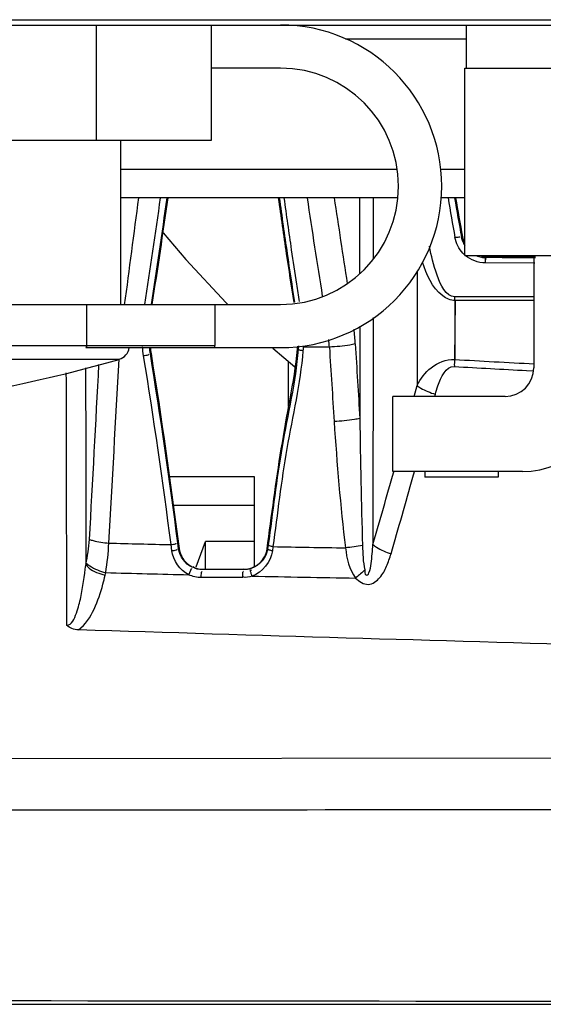
# Model space of a CAD drawing. Units: millimetres. Extents: x 0 to 4950, y 0 to 3500.
# Drawn here: x 2370 to 2388, y 1082 to 1116 of the extents above; entities that cross this region are included whole.
import ezdxf

# ---------------------------------------------------------------- set-up
doc = ezdxf.new("R2010")
doc.units = ezdxf.units.MM
doc.header["$LTSCALE"] = 272.25
doc.layers.get('0').update_dxf_attribs({"linetype": 'CONTINUOUS'})
doc.layers.add('02___PRT_ALL_AXES', color=7, linetype='CONTINUOUS')

msp = doc.modelspace()

# ---------------------------------------------------------------- linework, layer by layer
at = {"color": 7, "linetype": 'Continuous'}
for p, q in [((2338.263, 1116.336), (2393.606, 1116.336)), ((2338.263, 1116.15), (2555.071, 1116.15)), ((2372.267, 1112.15), (2372.267, 1116.15)), ((2376.267, 1112.15), (2376.267, 1116.15)), ((2385.117, 1116.15), (2385.117, 1114.65)), ((2385.117, 1115.659), (2380.917, 1115.659)), ((2378.667, 1114.65), (2376.267, 1114.65)), ((2385.067, 1114.65), (2418.267, 1114.65)), ((2385.067, 1108.15), (2385.067, 1114.65)), ((2343.067, 1112.15), (2376.267, 1112.15)), ((2373.117, 1106.45), (2373.117, 1112.15)), ((2382.712, 1111.132), (2373.117, 1111.132)), ((2385.067, 1111.132), (2384.231, 1111.132)), ((2382.744, 1110.15), (2373.117, 1110.15)), ((2381.411, 1110.15), (2381.414, 1107.536)), ((2381.411, 1110.15), (2381.414, 1107.536)), ((2381.889, 1110.15), (2381.887, 1108.045)), ((2385.067, 1110.15), (2384.243, 1110.15)), ((2374.583, 1108.938), (2375.374, 1108.015)), ((2384.986, 1108.799), (2384.95, 1108.793)), ((2385.067, 1108.15), (2418.267, 1108.15)), ((2385.81, 1108.111), (2387.524, 1108.109)), ((2385.81, 1108.111), (2385.81, 1108.074)), ((2386.367, 1108.073), (2385.81, 1108.074)), ((2387.524, 1108.072), (2386.367, 1108.073)), ((2386.997, 1108.11), (2386.997, 1108.15)), ((2387.467, 1108.15), (2387.467, 1104.25)), ((2387.497, 1107.888), (2385.782, 1107.891)), ((2383.411, 1107.62), (2383.41, 1103.636)), ((2387.467, 1106.714), (2384.726, 1106.715)), ((2339.667, 1106.45), (2378.667, 1106.45)), ((2371.923, 1106.45), (2371.923, 1105.024)), ((2376.379, 1106.45), (2376.379, 1105.024)), ((2384.727, 1106.585), (2384.708, 1104.54)), ((2384.717, 1106.585), (2384.718, 1104.539)), ((2387.467, 1106.586), (2384.727, 1106.585)), ((2381.885, 1105.992), (2381.875, 1098.115)), ((2381.416, 1105.69), (2381.421, 1102.491)), ((2381.416, 1105.69), (2381.421, 1102.491)), ((2351.032, 1105.024), (2376.379, 1105.024)), ((2371.907, 1104.95), (2378.667, 1104.95)), ((2378.399, 1104.929), (2379.159, 1104.286)), ((2379.254, 1104.894), (2379.279, 1104.892)), ((2380.363, 1104.969), (2379.454, 1104.97)), ((2374.166, 1104.741), (2374.143, 1104.737)), ((2351.259, 1104.544), (2373.056, 1104.544)), ((2378.945, 1102.915), (2378.945, 1104.467)), ((2387.213, 1104.157), (2387.462, 1104.144)), ((2387.213, 1104.157), (2387.461, 1104.144)), ((2383.306, 1103.25), (2383.41, 1103.636)), ((2383.307, 1103.249), (2383.41, 1103.636)), ((2386.467, 1103.25), (2382.567, 1103.25)), ((2382.567, 1100.65), (2382.567, 1103.25)), ((2384.024, 1103.25), (2384.046, 1103.333)), ((2384.024, 1103.25), (2384.046, 1103.333)), ((2374.805, 1100.476), (2377.745, 1100.476)), ((2377.745, 1100.476), (2377.745, 1097.344)), ((2387.067, 1100.65), (2382.567, 1100.65)), ((2383.262, 1100.457), (2383.316, 1100.65)), ((2383.264, 1100.456), (2383.318, 1100.649)), ((2383.678, 1100.65), (2383.678, 1100.45)), ((2386.228, 1100.45), (2383.678, 1100.45)), ((2386.228, 1100.65), (2386.228, 1100.45)), ((2374.941, 1099.476), (2377.745, 1099.476)), ((2374.889, 1097.9), (2374.862, 1098.111)), ((2375.123, 1097.969), (2375.097, 1098.172)), ((2378.237, 1098.101), (2378.218, 1097.962)), ((2375.142, 1097.971), (2375.123, 1097.969)), ((2378.401, 1098.039), (2378.382, 1097.895)), ((2372.571, 1097.05), (2372.591, 1097.139)), ((2375.95, 1097.259), (2375.95, 1097.242)), ((2375.95, 1097.259), (2377.387, 1097.257)), ((2377.387, 1097.24), (2375.95, 1097.242)), ((2377.387, 1097.257), (2377.387, 1097.24)), ((2377.353, 1096.964), (2375.915, 1096.966)), ((2365.48, 1090.681), (2440.665, 1090.752)), ((2365.642, 1082.15), (2527.692, 1082.15))]:
    msp.add_line(p, q, dxfattribs=at)
for points in [[(2375.374, 1108.015), (2376.778, 1106.503), (2376.833, 1106.45)], [(2384.727, 1106.585), (2384.726, 1106.628), (2384.726, 1106.672), (2384.726, 1106.715)], [(2379.287, 1105.014), (2379.285, 1104.974), (2379.282, 1104.933), (2379.279, 1104.892)], [(2379.454, 1104.97), (2379.452, 1104.927), (2379.449, 1104.885), (2379.446, 1104.842)]]:
    msp.add_lwpolyline(points, dxfattribs=at)
for centre, radius, start, end in [((2378.667, 1110.55), 5.6, 270, 90), ((2378.667, 1110.55), 4.1, 270, 90), ((763.347, 1320.991), 1624.138, 352.408667, 352.540959), ((2181.297, 1136.586), 194.999, 351.10942, 352.20824), ((2182.573, 1136.429), 193.939, 351.10759, 352.2124), ((2183.128, 1136.715), 193.461, 350.99956, 352.10737), ((2590.482, 1139.721), 213.95, 187.94477, 188.46915), ((2590.453, 1139.316), 213.83, 187.83942, 188.36276), ((2590.878, 1139.306), 214.089, 187.82727, 188.31487), ((2781.636, 1170.52), 406.554, 188.53961, 189.02674), ((2777.117, 1169.301), 400.975, 188.48317, 188.91263), ((2474.993, 1125.177), 91.747, 189.42717, 190.2992), ((2475.274, 1125.175), 91.797, 189.42074, 190.28035), ((2475.004, 1125.273), 91.514, 189.51264, 190.3705), ((2385.812, 1108.949), 0.876, 190.2897, 200.2748), ((2575.296, 1137.037), 198.343, 188.31716, 188.66409), ((2385.815, 1108.951), 0.879, 200.3154, 211.5348), ((2571.684, 1136.926), 194.945, 188.47021, 188.97295), ((2571.679, 1136.559), 194.856, 188.36379, 188.86671), ((2385.785, 1108.969), 1.079, 223.5708, 229.488), ((2385.811, 1108.948), 0.874, 246.273, 259.016), ((2385.811, 1108.952), 0.878, 259.0373, 269.8925), ((2385.812, 1108.948), 0.837, 258.525, 269.8568), ((2566.923, 1135.765), 189.874, 188.66526, 188.85087), ((2370.583, 1104.445), 10.699, 3.3824, 6.1568), ((2372.917, 1105.024), 0.5, 286.1049, 351.4273), ((2378.634, 1105.466), 4.526, 186.5558, 189.2191), ((2371.454, 1105.024), 4.925, 359.1331, 0.0002), ((2374.751, 1105.26), 4.519, 355.3608, 356.7588), ((2371.506, 1104.378), 8.876, 3.8213, 5.5034), ((3212.336, 1156.882), 833.591, 183.570444, 183.748511), ((3252.976, 1156.604), 873.234, 183.382863, 183.552802), ((2359.667, 1150.915), 48.266, 280.1432, 286.1049), ((1202.909, 1164.474), 1170.99, 356.759918, 357.057664), ((1215.015, 1165.969), 1159.667, 356.647988, 356.96374), ((2413.956, 1622.405), 518.938, 266.76851, 267.04599), ((2414.123, 1621.655), 517.953, 266.7444, 267.05078), ((2386.467, 1104.25), 1, 270, 0), ((2387.067, 1103.65), 3, 270, 0), ((2699.194, 1106.889), 317.804, 180.79299, 181.58775), ((2159.682, 1162.891), 231.443, 343.74699, 344.39756), ((2151.567, 1165.054), 240.533, 343.76192, 344.42125), ((2390.575, 1794.487), 696.554, 268.529374, 268.707426), ((2393.052, 1918.344), 820.435, 268.976809, 269.152989), ((2364.899, 1098.757), 7.86, 345.0882, 347.4561), ((2392.443, 1816.225), 719.36, 268.418633, 268.648476), ((2394.425, 1907.184), 810.341, 268.815885, 269.070194)]:
    msp.add_arc(centre, radius, start, end, dxfattribs=at)
for points, knots in [([(2384.724, 1108.774), (2384.749, 1108.779), (2384.78, 1108.788), (2384.922, 1108.797), (2384.893, 1108.787)], [0, 0, 0, 0, 0.449796, 1, 1, 1, 1]), ([(2384.726, 1106.715), (2384.399, 1106.715), (2384.039, 1107.556), (2383.905, 1108.133), (2383.841, 1108.471)], [0, 0, 0, 0, 0.486854, 1, 1, 1, 1]), ([(2385.782, 1107.891), (2385.782, 1107.913), (2385.783, 1107.959), (2385.787, 1107.997), (2385.792, 1108.064), (2385.803, 1108.034), (2385.805, 1108.026)], [0, 0, 0, 0, 0.358756, 0.691623, 0.867377, 1, 1, 1, 1]), ([(2384.727, 1106.585), (2384.574, 1106.586), (2383.98, 1106.866), (2383.746, 1107.491), (2383.597, 1107.922)], [0, 0, 0, 0, 0.250762, 1, 1, 1, 1]), ([(2378.198, 1097.959), (2378.356, 1099.118), (2378.578, 1100.859), (2378.995, 1103.159), (2379.207, 1104.312), (2379.254, 1104.894)], [0, 0, 0, 0, 0.499998, 0.750029, 1, 1, 1, 1]), ([(2379.279, 1104.892), (2379.186, 1103.752), (2378.65, 1101.513), (2378.395, 1099.236), (2378.237, 1098.101)], [0, 0, 0, 0, 0.499754, 1, 1, 1, 1]), ([(2381.264, 1105.076), (2381.202, 1105.061), (2380.904, 1105.003), (2380.601, 1104.977), (2380.363, 1104.969)], [0, 0, 0, 0, 0.211288, 1, 1, 1, 1]), ([(2373.91, 1104.67), (2373.936, 1104.673), (2373.972, 1104.674), (2374.118, 1104.719), (2374.083, 1104.72)], [0, 0, 0, 0, 0.437046, 1, 1, 1, 1]), ([(2379.446, 1104.842), (2379.352, 1103.699), (2378.816, 1101.456), (2378.559, 1099.176), (2378.401, 1098.039)], [0, 0, 0, 0, 0.499808, 1, 1, 1, 1]), ([(2379.446, 1104.842), (2379.406, 1104.846), (2379.377, 1104.85), (2379.286, 1104.871), (2379.315, 1104.881), (2379.323, 1104.882)], [0, 0, 0, 0, 0.684836, 0.857478, 1, 1, 1, 1]), ([(2383.41, 1103.636), (2383.534, 1103.866), (2383.858, 1104.325), (2384.422, 1104.552), (2384.708, 1104.54)], [0, 0, 0, 0, 0.477449, 1, 1, 1, 1]), ([(2384.046, 1103.333), (2384.072, 1103.431), (2384.178, 1103.783), (2384.411, 1104.309), (2384.703, 1104.292)], [0, 0, 0, 0, 0.257754, 1, 1, 1, 1]), ([(2383.41, 1103.636), (2383.45, 1103.604), (2383.646, 1103.471), (2383.869, 1103.383), (2384.046, 1103.333)], [0, 0, 0, 0, 0.219072, 1, 1, 1, 1]), ([(2381.421, 1102.491), (2381.359, 1102.476), (2381.064, 1102.419), (2380.764, 1102.393), (2380.528, 1102.384)], [0, 0, 0, 0, 0.212781, 1, 1, 1, 1]), ([(2372.027, 1098.29), (2372.068, 1098.274), (2372.288, 1098.21), (2372.515, 1098.18), (2372.698, 1098.163)], [0, 0, 0, 0, 0.193591, 1, 1, 1, 1]), ([(2374.862, 1098.111), (2374.889, 1098.113), (2374.925, 1098.113), (2375.071, 1098.154), (2375.037, 1098.157)], [0, 0, 0, 0, 0.436791, 1, 1, 1, 1]), ([(2378.401, 1098.039), (2378.362, 1098.046), (2378.332, 1098.051), (2378.243, 1098.078), (2378.273, 1098.087), (2378.281, 1098.088)], [0, 0, 0, 0, 0.683129, 0.85629, 1, 1, 1, 1]), ([(2381.592, 1097.236), (2381.605, 1097.176), (2381.579, 1097.06), (2381.703, 1097.049), (2381.783, 1097.214), (2381.813, 1097.451), (2381.854, 1097.787), (2381.868, 1098.005), (2381.875, 1098.115)], [0, 0, 0, 0, 0.137856, 0.172693, 0.2409, 0.499133, 0.750333, 1, 1, 1, 1]), ([(2381.875, 1098.115), (2381.914, 1098.081), (2382.107, 1097.943), (2382.329, 1097.849), (2382.505, 1097.794)], [0, 0, 0, 0, 0.219007, 1, 1, 1, 1]), ([(2374.889, 1097.9), (2374.915, 1097.902), (2374.953, 1097.9), (2375.098, 1097.947), (2375.064, 1097.952)], [0, 0, 0, 0, 0.432293, 1, 1, 1, 1]), ([(2375.142, 1097.971), (2375.166, 1097.78), (2375.362, 1097.405), (2375.759, 1097.26), (2375.95, 1097.259)], [0, 0, 0, 0, 0.502062, 1, 1, 1, 1]), ([(2377.387, 1097.257), (2377.577, 1097.257), (2377.972, 1097.399), (2378.171, 1097.77), (2378.198, 1097.959)], [0, 0, 0, 0, 0.498703, 1, 1, 1, 1]), ([(2378.198, 1097.959), (2378.201, 1097.959), (2378.208, 1097.961), (2378.215, 1097.963), (2378.218, 1097.962)], [0, 0, 0, 0, 0.499764, 1, 1, 1, 1]), ([(2378.382, 1097.895), (2378.343, 1097.902), (2378.311, 1097.907), (2378.224, 1097.936), (2378.253, 1097.947), (2378.262, 1097.948)], [0, 0, 0, 0, 0.677865, 0.8524, 1, 1, 1, 1]), ([(2381.275, 1096.95), (2381.389, 1096.832), (2381.711, 1096.621), (2382.152, 1096.947), (2382.358, 1097.355), (2382.462, 1097.647), (2382.505, 1097.794)], [0, 0, 0, 0, 0.261068, 0.509059, 0.754495, 1, 1, 1, 1]), ([(2371.232, 1095.315), (2371.412, 1095.306), (2371.606, 1095.778), (2371.774, 1096.433), (2371.856, 1097.024), (2371.897, 1097.4)], [0, 0, 0, 0, 0.240606, 0.492923, 1, 1, 1, 1]), ([(2371.9, 1097.432), (2371.931, 1097.382), (2372.104, 1097.178), (2372.375, 1097.102), (2372.571, 1097.05)], [0, 0, 0, 0, 0.225276, 1, 1, 1, 1]), ([(2371.915, 1097.472), (2371.953, 1097.435), (2372.155, 1097.281), (2372.398, 1097.189), (2372.591, 1097.139)], [0, 0, 0, 0, 0.208863, 1, 1, 1, 1]), ([(2375.476, 1097.065), (2375.51, 1097.136), (2375.616, 1097.358), (2375.569, 1097.264), (2375.565, 1097.256)], [0, 0, 0, 0, 0.902437, 1, 1, 1, 1]), ([(2375.915, 1096.966), (2375.913, 1096.995), (2375.906, 1097.037), (2375.93, 1097.212), (2375.94, 1097.172)], [0, 0, 0, 0, 0.411283, 1, 1, 1, 1]), ([(2377.353, 1096.964), (2377.351, 1096.993), (2377.344, 1097.035), (2377.367, 1097.21), (2377.377, 1097.17)], [0, 0, 0, 0, 0.411609, 1, 1, 1, 1]), ([(2377.679, 1097.016), (2377.668, 1097.041), (2377.651, 1097.088), (2377.634, 1097.156), (2377.621, 1097.196), (2377.627, 1097.248), (2377.649, 1097.223), (2377.657, 1097.214)], [0, 0, 0, 0, 0.320405, 0.57678, 0.778258, 0.871914, 1, 1, 1, 1]), ([(2371.642, 1095.151), (2371.892, 1095.321), (2372.226, 1095.871), (2372.416, 1096.441), (2372.494, 1096.734)], [0, 0, 0, 0, 0.498643, 1, 1, 1, 1]), ([(2446.667, 1094.15), (2440.377, 1094.15), (2427.813, 1093.991), (2409.003, 1094.12), (2390.285, 1094.585), (2377.843, 1094.957), (2371.642, 1095.15)], [0, 0, 0, 0, 0.251468, 0.502325, 0.751994, 1, 1, 1, 1]), ([(2365.826, 1088.895), (2372.499, 1088.902), (2399.446, 1088.924), (2426.393, 1088.931), (2446.667, 1088.931)], [0, 0, 0, 0, 0.247657, 1, 1, 1, 1])]:
    msp.add_open_spline(points, degree=3, knots=knots, dxfattribs=at)
for points in [[(2385.003, 1108.225), (2384.862, 1108.374), (2384.761, 1108.572), (2384.724, 1108.774)], [(2384.986, 1108.799), (2384.998, 1108.732), (2385.019, 1108.666), (2385.047, 1108.604)], [(2385.782, 1107.891), (2385.534, 1107.891), (2385.273, 1107.988), (2385.084, 1108.149)], [(2371.923, 1105.024), (2371.923, 1104.999), (2371.917, 1104.973), (2371.907, 1104.95)], [(2373.91, 1104.67), (2373.893, 1104.771), (2373.877, 1104.873), (2373.875, 1104.976)], [(2374.143, 1104.737), (2374.131, 1104.808), (2374.12, 1104.878), (2374.114, 1104.95)], [(2374.862, 1098.111), (2374.577, 1100.302), (2374.265, 1102.489), (2373.91, 1104.67)], [(2375.097, 1098.172), (2374.811, 1100.364), (2374.499, 1102.554), (2374.143, 1104.737)], [(2374.166, 1104.741), (2374.532, 1102.49), (2374.849, 1100.232), (2375.142, 1097.971)], [(2371.894, 1104.249), (2371.896, 1101.975), (2371.9, 1099.7), (2371.9, 1097.425)], [(2384.708, 1104.54), (2384.705, 1104.461), (2384.701, 1104.381), (2384.705, 1104.302)], [(2371.212, 1104.076), (2371.218, 1101.156), (2371.224, 1098.235), (2371.232, 1095.315)], [(2380.528, 1102.384), (2380.624, 1100.919), (2380.74, 1099.455), (2380.924, 1097.998)], [(2371.9, 1097.425), (2371.964, 1097.709), (2372.011, 1097.999), (2372.027, 1098.29)], [(2372.591, 1097.139), (2372.648, 1097.477), (2372.683, 1097.82), (2372.698, 1098.163)], [(2381.512, 1098.083), (2381.318, 1098.045), (2381.121, 1098.018), (2380.924, 1097.998)], [(2381.512, 1098.083), (2381.52, 1097.8), (2381.531, 1097.513), (2381.592, 1097.236)], [(2375.476, 1097.065), (2375.17, 1097.214), (2374.931, 1097.562), (2374.889, 1097.9)], [(2375.596, 1097.322), (2375.354, 1097.436), (2375.158, 1097.704), (2375.123, 1097.969)], [(2378.218, 1097.962), (2378.178, 1097.67), (2377.931, 1097.374), (2377.65, 1097.282)], [(2378.382, 1097.895), (2378.333, 1097.523), (2378.034, 1097.138), (2377.679, 1097.016)], [(2380.924, 1097.998), (2380.961, 1097.632), (2381.047, 1097.239), (2381.275, 1096.95)], [(2375.915, 1096.966), (2375.765, 1096.966), (2375.612, 1097.001), (2375.476, 1097.065)], [(2375.95, 1097.242), (2375.837, 1097.243), (2375.7, 1097.257), (2375.625, 1097.342)], [(2377.65, 1097.282), (2377.568, 1097.255), (2377.474, 1097.231), (2377.392, 1097.259)], [(2381.592, 1097.236), (2381.497, 1097.143), (2381.404, 1097.047), (2381.294, 1096.974)], [(2377.679, 1097.016), (2377.578, 1096.983), (2377.461, 1096.952), (2377.361, 1096.987)], [(2371.642, 1095.151), (2371.495, 1095.155), (2371.333, 1095.208), (2371.232, 1095.315)], [(2365.636, 1082.283), (2392.646, 1082.248), (2419.656, 1082.243), (2446.667, 1082.243)]]:
    msp.add_open_spline(points, degree=3, dxfattribs=at)
at = {"layer": '02___PRT_ALL_AXES', "color": 7, "linetype": 'Continuous'}
for p in [(2375.734, 1097.338), (2377.745, 1098.221), (2376.055, 1097.259)]:
    msp.add_line(p, (2376.055, 1098.221), dxfattribs=at)

doc.saveas('drawing.dxf')
